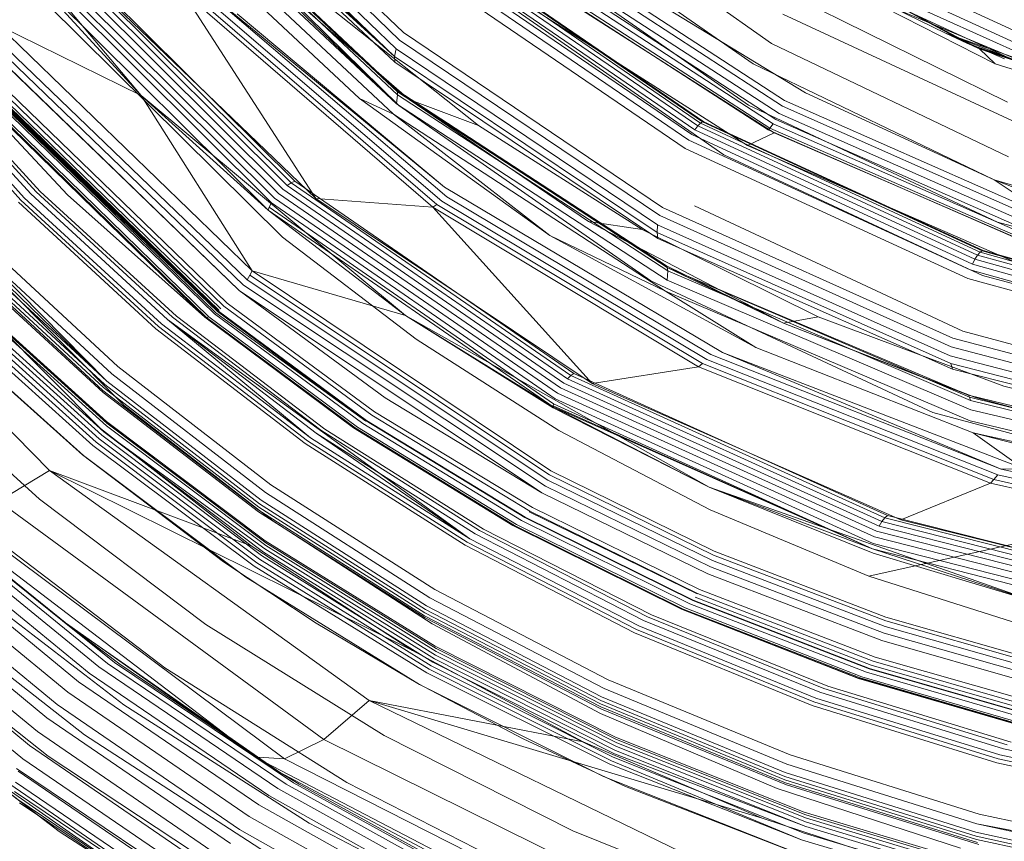
# Model space of a CAD drawing. Extents: x 354 to 1061, y 48 to 455.
# Drawn here: x 524 to 541, y 261 to 276 of the extents above; entities that cross this region are included whole.
import ezdxf

# ---------------------------------------------------------------- set-up
doc = ezdxf.new("R2010")
doc.units = 0
doc.header["$MEASUREMENT"] = 0
doc.header["$PDMODE"] = 64
doc.styles.get("Standard").update_dxf_attribs({"font": 'Helvetica LT 57 Condensed_0.ttf'})
doc.dimstyles.new('FEET-METERS', dxfattribs={"dimtxt": 12, "dimasz": 7, "dimexe": 3, "dimexo": 3, "dimgap": 3, "dimtad": 0, "dimdec": 1, "dimzin": 3, "dimdsep": 46, "dimlunit": 4, "dimtxsty": 'Standard', "dimcen": 0.09, "dimadec": 0, "dimazin": 0, "dimtfac": 2, "dimtdec": 1, "dimtofl": 0, "dimtmove": 0, "dimatfit": 3, "dimfxl": 1, "dimfrac": 2, "dimtolj": 1, "dimtzin": 3, "dimarcsym": 0})

# ---------------------------------------------------------------- blocks, each defined once
blk = doc.blocks.new('*D107')
at = {"color": 0, "lineweight": -2, "transparency": 16777216}
for p, q in [((429.146, 326.133), (429.146, 439.77)), ((818.381, 177.392), (818.381, 439.77)), ((436.146, 436.77), (539.652, 436.77)), ((811.381, 436.77), (633.602, 436.77))]:
    blk.add_line(p, q, dxfattribs=at)
at = {"color": 0, "lineweight": 0, "transparency": 16777216}
for points in [[(436.146, 437.937), (436.146, 435.603), (429.146, 436.77)], [(811.381, 437.937), (811.381, 435.603), (818.381, 436.77)]]:
    blk.add_solid(points, dxfattribs=at)
at = {"layer": 'DEFPOINTS', "color": 0, "lineweight": 0, "transparency": 16777216}
for p in [(429.146, 436.77), (429.146, 323.133), (818.381, 174.392)]:
    blk.add_point(p, dxfattribs=at)
at = {"color": 0, "lineweight": 0, "transparency": 16777216, "insert": (586.627, 436.77), "char_height": 12, "attachment_point": 5}
blk.add_mtext('\\A1;32\'-5" [9.9M]', dxfattribs=at)
blk = doc.blocks.new('*D108')
at = {"color": 0, "lineweight": -2, "transparency": 16777216}
for p, q in [((671.21, 413.226), (368.665, 413.226)), ((371.665, 406.226), (371.665, 289.132)), ((371.665, 55.12), (371.665, 195.182)), ((631.537, 48.12), (368.665, 48.12))]:
    blk.add_line(p, q, dxfattribs=at)
at = {"color": 0, "lineweight": 0, "transparency": 16777216}
for points in [[(370.498, 406.226), (372.831, 406.226), (371.665, 413.226)], [(370.498, 55.12), (372.831, 55.12), (371.665, 48.12)]]:
    blk.add_solid(points, dxfattribs=at)
at = {"layer": 'DEFPOINTS', "color": 0, "lineweight": 0, "transparency": 16777216}
for p in [(674.21, 413.226), (371.665, 48.12), (634.537, 48.12)]:
    blk.add_point(p, dxfattribs=at)
at = {"color": 0, "lineweight": 0, "transparency": 16777216, "insert": (371.665, 242.157), "char_height": 12, "attachment_point": 5, "rotation": 90}
blk.add_mtext('\\A1;30\'-5" [9.3M]', dxfattribs=at)
blk = doc.blocks.new('new block')
at = {"color": 0, "linetype": 'Continuous', "lineweight": 0}
for p, q in [((530.566, 275.767), (526.594, 279.608)), ((530.566, 275.767), (526.594, 279.608)), ((530.496, 275.632), (526.508, 279.49)), ((521.885, 279.315), (525.821, 274.628)), ((521.885, 279.315), (525.821, 274.628)), ((526.378, 279.211), (530.406, 275.332)), ((530.434, 275.47), (526.424, 279.341)), ((526.37, 279.114), (530.406, 275.332)), ((526.776, 278.656), (530.409, 275.229)), ((526.776, 278.656), (530.406, 275.332)), ((530.447, 274.727), (526.308, 278.614)), ((530.456, 274.695), (526.315, 278.585)), ((526.315, 278.533), (530.46, 274.64)), ((526.281, 278.386), (530.439, 274.48)), ((526.304, 278.466), (530.439, 274.48)), ((526.207, 278.211), (530.385, 274.288)), ((530.484, 274.449), (526.606, 278.259)), ((532.54, 278.224), (536.892, 275.202)), ((537.219, 275.569), (533.385, 278.286)), ((540.756, 275.576), (536.944, 277.648)), ((540.837, 275.539), (537.011, 277.602)), ((526.684, 277.465), (529.769, 274.571)), ((526.684, 277.465), (529.769, 274.571)), ((540.887, 275.516), (537.052, 277.574)), ((540.756, 275.576), (537.081, 277.564)), ((540.981, 275.473), (537.13, 277.52)), ((540.837, 275.539), (537.162, 277.515)), ((540.887, 275.516), (537.318, 277.419)), ((524.069, 277.229), (528.384, 272.934)), ((524.16, 277.281), (528.462, 273)), ((524.242, 277.318), (528.536, 273.05)), ((524.312, 277.336), (528.598, 273.077)), ((536.803, 274.453), (532.777, 277.266)), ((537.417, 274.435), (533.115, 277.24)), ((537.455, 274.539), (533.163, 277.335)), ((537.455, 274.539), (533.163, 277.335)), ((523.889, 277.091), (528.234, 272.772)), ((523.974, 277.163), (528.305, 272.857)), ((530.668, 274.555), (527.759, 277.089)), ((535.833, 274.01), (531.336, 277.091)), ((535.887, 274.081), (531.4, 277.156)), ((535.938, 274.129), (531.458, 277.2)), ((531.498, 277.219), (535.975, 274.15)), ((531.519, 277.222), (535.996, 274.154)), ((533.043, 277.117), (537.358, 274.303)), ((541.267, 275.199), (537.338, 277.219)), ((542.56, 275.357), (538.612, 277.189)), ((525.821, 274.628), (523.741, 276.9)), ((523.741, 276.9), (528.119, 272.554)), ((523.825, 277.023), (528.178, 272.686)), ((524.704, 276.877), (528.978, 272.766)), ((535.725, 273.821), (531.202, 276.913)), ((535.778, 273.922), (531.268, 277.009)), ((532.916, 276.935), (537.253, 274.118)), ((532.973, 277.01), (537.3, 274.194)), ((537.899, 276.985), (542.505, 274.845)), ((542.596, 275.136), (538.595, 276.972)), ((535.661, 273.667), (531.118, 276.769)), ((535.661, 273.667), (531.118, 276.769)), ((532.808, 276.822), (537.16, 274.01)), ((532.844, 276.852), (537.192, 274.039)), ((537.269, 273.952), (532.935, 276.725)), ((542.659, 274.958), (538.611, 276.792)), ((531.096, 272.611), (526.557, 276.526)), ((528.978, 272.766), (526.557, 276.526)), ((526.557, 276.526), (531.096, 272.611)), ((531.167, 272.659), (526.635, 276.558)), ((526.733, 276.599), (531.257, 272.718)), ((531.347, 272.793), (526.835, 276.657)), ((531.305, 272.971), (526.835, 276.657)), ((537.834, 274.679), (534.705, 276.585)), ((541.491, 274.509), (537.405, 276.525)), ((536.356, 273.558), (532.18, 276.464)), ((536.784, 273.721), (532.436, 276.499)), ((528.38, 272.068), (524.122, 276.278)), ((531.92, 274.084), (529.206, 276.247)), ((540.365, 275.758), (539.437, 276.208)), ((539.437, 276.208), (542.748, 274.831)), ((539.437, 276.208), (540.365, 275.758)), ((531.305, 272.971), (527.559, 276.106)), ((527.559, 276.106), (531.305, 272.971)), ((537.427, 276.102), (542.229, 273.865)), ((523.244, 275.897), (527.83, 271.457)), ((523.244, 275.897), (527.83, 271.457)), ((523.244, 275.897), (525.821, 274.628)), ((523.032, 275.671), (527.672, 271.199)), ((527.737, 271.292), (523.112, 275.747)), ((535.2, 272.457), (530.496, 275.632)), ((535.252, 272.605), (530.566, 275.767)), ((535.252, 272.605), (530.566, 275.767)), ((540.365, 275.758), (540.756, 275.576)), ((541.435, 275.293), (540.365, 275.758)), ((540.365, 275.758), (542.748, 274.831)), ((540.365, 275.758), (541.435, 275.293)), ((540.365, 275.758), (544.761, 274.192)), ((527.593, 271.103), (522.941, 275.597)), ((522.941, 275.597), (527.593, 271.103)), ((530.406, 275.332), (530.434, 275.47)), ((535.162, 272.291), (530.434, 275.47)), ((541.504, 273.521), (537.219, 275.569)), ((540.756, 275.576), (540.837, 275.539)), ((540.837, 275.539), (540.887, 275.516)), ((540.986, 275.488), (540.837, 275.539)), ((544.86, 274.166), (540.837, 275.539)), ((540.887, 275.516), (540.981, 275.473)), ((541.043, 275.463), (540.887, 275.516)), ((544.922, 274.15), (540.887, 275.516)), ((540.981, 275.473), (541.267, 275.199)), ((541.155, 275.415), (540.981, 275.473)), ((545.038, 274.12), (540.981, 275.473)), ((544.761, 274.192), (540.986, 275.488)), ((544.86, 274.166), (541.043, 275.463)), ((523.826, 272.847), (521.581, 275.309)), ((523.921, 272.884), (521.68, 275.338)), ((521.752, 275.34), (523.993, 272.892)), ((523.993, 272.892), (521.752, 275.34)), ((522.462, 275.281), (527.204, 270.72)), ((522.462, 275.281), (527.175, 270.698)), ((527.204, 270.72), (522.477, 275.288)), ((522.491, 275.296), (527.204, 270.72)), ((522.501, 275.3), (527.211, 270.725)), ((522.509, 275.304), (527.218, 270.73)), ((522.524, 275.312), (527.233, 270.741)), ((522.553, 275.329), (527.261, 270.767)), ((522.62, 275.368), (527.319, 270.817)), ((527.375, 270.873), (522.684, 275.411)), ((527.375, 270.873), (522.684, 275.411)), ((530.406, 275.332), (535.152, 272.149)), ((530.409, 275.229), (530.406, 275.332)), ((544.922, 274.15), (541.155, 275.415)), ((523.648, 272.736), (521.392, 275.214)), ((523.708, 272.779), (521.456, 275.251)), ((522.242, 275.233), (524.493, 272.829)), ((526.973, 270.616), (522.242, 275.233)), ((527.004, 270.615), (522.275, 275.227)), ((522.32, 275.233), (527.045, 270.627)), ((522.431, 275.268), (527.147, 270.68)), ((530.409, 275.229), (535.168, 272.044)), ((536.892, 275.202), (541.246, 273.103)), ((545.423, 273.886), (541.267, 275.199)), ((527.83, 271.457), (525.821, 274.628)), ((525.821, 274.628), (530.605, 270.65)), ((525.821, 274.628), (530.605, 270.65)), ((525.821, 274.628), (528.119, 272.554)), ((529.769, 274.571), (533.211, 272.093)), ((529.769, 274.571), (530.385, 274.288)), ((529.769, 274.571), (533.211, 272.093)), ((530.439, 274.48), (530.46, 274.64)), ((530.447, 274.727), (530.456, 274.695)), ((535.324, 271.55), (530.447, 274.727)), ((535.336, 271.515), (530.456, 274.695)), ((530.456, 274.695), (530.46, 274.64)), ((530.46, 274.64), (535.344, 271.456)), ((541.246, 273.103), (537.834, 274.679)), ((530.439, 274.48), (535.337, 271.289)), ((535.037, 271.276), (530.484, 274.449)), ((531.92, 274.084), (530.668, 274.555)), ((533.909, 272.35), (530.668, 274.555)), ((541.309, 272.339), (536.803, 274.453)), ((542.28, 272.282), (537.417, 274.435)), ((537.455, 274.539), (537.455, 274.539)), ((542.308, 272.391), (537.455, 274.539)), ((537.455, 274.539), (537.455, 274.539)), ((542.308, 272.391), (537.455, 274.539)), ((530.385, 274.288), (535.301, 271.088)), ((533.211, 272.093), (530.385, 274.288)), ((537.358, 274.303), (542.233, 272.147)), ((534.884, 272.202), (531.92, 274.084)), ((535.887, 274.081), (535.833, 274.01)), ((535.938, 274.129), (535.887, 274.081)), ((540.946, 271.743), (535.887, 274.081)), ((535.975, 274.15), (535.938, 274.129)), ((540.993, 271.793), (535.938, 274.129)), ((535.996, 274.154), (535.975, 274.15)), ((541.028, 271.816), (535.975, 274.15)), ((535.996, 274.154), (541.05, 271.822)), ((537.16, 274.01), (537.192, 274.039)), ((537.192, 274.039), (537.253, 274.118)), ((537.192, 274.039), (542.088, 271.894)), ((537.253, 274.118), (542.143, 271.967)), ((537.3, 274.194), (542.184, 272.039)), ((540.854, 271.579), (535.778, 273.922)), ((540.899, 271.67), (535.833, 274.01)), ((537.269, 273.952), (536.784, 273.721)), ((537.16, 274.01), (542.057, 271.869)), ((542.137, 271.841), (537.269, 273.952)), ((525.517, 269.021), (520.774, 273.775)), ((540.769, 271.32), (535.661, 273.667)), ((540.769, 271.32), (535.661, 273.667)), ((540.814, 271.475), (535.725, 273.821)), ((541.627, 271.616), (536.784, 273.721)), ((541.034, 271.375), (536.356, 273.558)), ((525.085, 268.605), (520.276, 273.44)), ((528.536, 273.05), (528.462, 273)), ((528.462, 273), (533.53, 269.502)), ((528.598, 273.077), (528.536, 273.05)), ((528.536, 273.05), (533.594, 269.562)), ((528.598, 273.077), (533.649, 269.598)), ((536.335, 269.977), (531.305, 272.971)), ((531.305, 272.971), (536.335, 269.977)), ((541.246, 273.103), (542.308, 272.391)), ((547.013, 271.394), (541.246, 273.103)), ((541.246, 273.103), (541.882, 272.86)), ((524.164, 267.848), (519.235, 272.856)), ((526.19, 270.499), (523.708, 272.779)), ((526.3, 270.576), (523.826, 272.847)), ((526.391, 270.621), (523.921, 272.884)), ((523.993, 272.892), (526.463, 270.636)), ((526.463, 270.636), (523.993, 272.892)), ((524.493, 272.829), (526.973, 270.616)), ((528.305, 272.857), (533.404, 269.34)), ((528.384, 272.934), (533.465, 269.426)), ((536.126, 269.944), (531.347, 272.793)), ((523.601, 272.696), (526.089, 270.405)), ((526.089, 270.405), (523.601, 272.696)), ((526.134, 270.45), (523.648, 272.736)), ((528.124, 272.572), (528.139, 272.607)), ((528.139, 272.607), (528.178, 272.686)), ((533.281, 269.051), (528.139, 272.607)), ((528.178, 272.686), (533.306, 269.142)), ((528.234, 272.772), (533.349, 269.244)), ((528.978, 272.766), (533.975, 269.416)), ((528.978, 272.766), (531.096, 272.611)), ((531.096, 272.611), (531.167, 272.659)), ((535.903, 269.722), (531.096, 272.611)), ((533.975, 269.416), (531.096, 272.611)), ((531.096, 272.611), (535.903, 269.722)), ((535.97, 269.78), (531.167, 272.659)), ((531.257, 272.718), (536.05, 269.854)), ((540.5, 270.24), (535.252, 272.605)), ((540.5, 270.24), (535.252, 272.605)), ((540.679, 270.367), (535.828, 272.63)), ((528.119, 272.554), (528.124, 272.572)), ((528.119, 272.554), (533.272, 268.994)), ((530.605, 270.65), (528.119, 272.554)), ((540.468, 270.085), (535.2, 272.457)), ((534.884, 272.202), (533.909, 272.35)), ((537.436, 270.512), (533.909, 272.35)), ((535.152, 272.149), (535.162, 272.291)), ((540.453, 269.922), (535.162, 272.291)), ((545.538, 271.193), (541.309, 272.339)), ((522.853, 272.084), (525.402, 269.725)), ((522.853, 272.084), (525.402, 269.725)), ((530.793, 270.218), (528.38, 272.068)), ((533.211, 272.093), (536.936, 270.07)), ((533.211, 272.093), (535.301, 271.088)), ((533.211, 272.093), (536.936, 270.07)), ((538.063, 270.626), (534.884, 272.202)), ((535.152, 272.149), (540.462, 269.783)), ((535.168, 272.044), (535.152, 272.149)), ((525.201, 269.463), (522.677, 271.903)), ((522.731, 271.965), (525.201, 269.463)), ((522.731, 271.965), (525.291, 269.594)), ((535.168, 272.044), (540.492, 269.681)), ((525.143, 269.344), (522.558, 271.728)), ((525.167, 269.4), (522.588, 271.781)), ((525.201, 269.463), (522.628, 271.841)), ((540.946, 271.743), (540.899, 271.67)), ((540.993, 271.793), (540.946, 271.743)), ((546.414, 270.212), (540.946, 271.743)), ((541.028, 271.816), (540.993, 271.793)), ((546.459, 270.266), (540.993, 271.793)), ((541.05, 271.822), (541.028, 271.816)), ((546.519, 270.301), (541.028, 271.816)), ((546.519, 270.301), (541.05, 271.822)), ((525.132, 269.258), (522.539, 271.645)), ((522.539, 271.645), (525.132, 269.258)), ((522.541, 271.679), (525.13, 269.293)), ((535.324, 271.55), (535.336, 271.515)), ((537.436, 270.512), (535.324, 271.55)), ((540.899, 271.67), (540.854, 271.579)), ((546.335, 270.046), (540.854, 271.579)), ((546.372, 270.137), (540.899, 271.67)), ((527.786, 271.378), (527.737, 271.292)), ((527.83, 271.457), (527.786, 271.378)), ((527.786, 271.378), (533.206, 267.764)), ((527.83, 271.457), (533.229, 267.841)), ((527.83, 271.457), (533.229, 267.841)), ((527.83, 271.457), (530.605, 270.65)), ((540.802, 269.17), (535.336, 271.515)), ((535.336, 271.515), (535.344, 271.456)), ((537.436, 270.512), (535.336, 271.515)), ((540.786, 269.207), (535.336, 271.515)), ((535.344, 271.456), (535.337, 271.289)), ((535.344, 271.456), (540.817, 269.11)), ((546.306, 269.942), (540.814, 271.475)), ((545.538, 270.166), (541.034, 271.375)), ((527.672, 271.199), (533.131, 267.56)), ((533.177, 267.669), (527.737, 271.292)), ((540.14, 268.894), (535.037, 271.276)), ((535.337, 271.289), (540.827, 268.944)), ((546.279, 269.789), (540.769, 271.32)), ((546.279, 269.789), (540.769, 271.32)), ((522.542, 271.051), (525.195, 268.656)), ((525.193, 268.734), (522.545, 271.122)), ((522.545, 271.122), (525.193, 268.734)), ((522.551, 271.092), (525.202, 268.701)), ((530.237, 269.159), (527.593, 271.103)), ((527.593, 271.103), (533.068, 267.444)), ((540.811, 268.744), (535.301, 271.088)), ((536.936, 270.07), (535.301, 271.088)), ((522.387, 270.83), (525.061, 268.421)), ((522.443, 270.891), (525.108, 268.484)), ((522.487, 270.95), (525.146, 268.544)), ((527.319, 270.817), (529.991, 268.847)), ((530.042, 268.908), (527.375, 270.873)), ((530.042, 268.908), (527.375, 270.873)), ((522.262, 270.712), (524.951, 268.299)), ((524.951, 268.299), (522.262, 270.712)), ((525.008, 268.358), (522.327, 270.769)), ((527.147, 270.68), (529.83, 268.693)), ((527.175, 270.698), (529.884, 268.739)), ((527.204, 270.72), (529.884, 268.739)), ((527.211, 270.725), (529.89, 268.743)), ((527.218, 270.73), (529.896, 268.749)), ((530.605, 270.65), (533.271, 268.979)), ((530.605, 270.65), (536.095, 267.542)), ((530.605, 270.65), (533.272, 268.994)), ((522.076, 270.545), (524.781, 268.115)), ((528.883, 268.435), (526.19, 270.499)), ((526.3, 270.576), (528.883, 268.435)), ((531.767, 266.608), (526.3, 270.576)), ((528.985, 268.521), (526.3, 270.576)), ((529.071, 268.573), (526.391, 270.621)), ((526.463, 270.636), (529.143, 268.594)), ((529.143, 268.594), (526.463, 270.636)), ((526.973, 270.616), (529.663, 268.616)), ((526.973, 270.616), (527.004, 270.615)), ((529.663, 268.616), (526.973, 270.616)), ((527.004, 270.615), (527.045, 270.627)), ((529.693, 268.617), (527.004, 270.615)), ((527.045, 270.627), (529.732, 268.632)), ((538.063, 270.626), (537.436, 270.512)), ((540.911, 269.166), (537.436, 270.512)), ((540.786, 269.207), (537.436, 270.512)), ((541.422, 269.373), (538.063, 270.626)), ((522.212, 270.411), (524.763, 268.13)), ((526.089, 270.405), (528.79, 268.331)), ((528.79, 268.331), (526.089, 270.405)), ((528.832, 268.381), (526.134, 270.45)), ((545.538, 269.064), (540.679, 270.367)), ((533.377, 268.566), (530.793, 270.218)), ((546.149, 268.73), (540.5, 270.24)), ((546.149, 268.73), (540.5, 270.24)), ((541.372, 267.871), (536.126, 269.944)), ((536.335, 269.977), (541.372, 267.871)), ((541.774, 267.879), (536.335, 269.977)), ((536.335, 269.977), (541.774, 267.879)), ((536.936, 270.07), (540.866, 268.527)), ((536.936, 270.07), (540.866, 268.527)), ((546.138, 268.575), (540.468, 270.085)), ((521.208, 269.837), (523.983, 267.329)), ((535.903, 269.722), (535.97, 269.78)), ((541.244, 267.681), (535.97, 269.78)), ((536.05, 269.854), (541.311, 267.767)), ((546.147, 268.422), (540.453, 269.922)), ((540.462, 269.783), (546.178, 268.295)), ((540.492, 269.681), (540.462, 269.783)), ((525.291, 269.594), (528.07, 267.446)), ((525.402, 269.725), (528.169, 267.588)), ((525.402, 269.725), (528.169, 267.588)), ((533.649, 269.598), (533.594, 269.562)), ((533.649, 269.598), (539.319, 267.034)), ((533.975, 269.416), (535.903, 269.722)), ((541.182, 267.614), (535.903, 269.722)), ((535.903, 269.722), (541.182, 267.614)), ((540.492, 269.681), (546.225, 268.204)), ((527.965, 267.243), (525.167, 269.4)), ((527.993, 267.308), (525.201, 269.463)), ((533.465, 269.426), (539.166, 266.839)), ((533.594, 269.562), (533.53, 269.502)), ((533.53, 269.502), (539.216, 266.923)), ((533.594, 269.562), (539.27, 266.992)), ((533.975, 269.416), (539.557, 266.951)), ((525.13, 269.293), (527.94, 267.133)), ((527.945, 267.096), (525.132, 269.258)), ((525.132, 269.258), (527.945, 267.096)), ((527.947, 267.185), (525.143, 269.344)), ((533.349, 269.244), (539.084, 266.645)), ((533.404, 269.34), (539.122, 266.749)), ((544.923, 268.455), (541.422, 269.373)), ((533.068, 267.444), (530.237, 269.159)), ((533.274, 269.013), (533.281, 269.051)), ((539.05, 266.426), (533.281, 269.051)), ((533.306, 269.142), (539.058, 266.527)), ((540.786, 269.207), (540.802, 269.17)), ((546.681, 267.768), (540.786, 269.207)), ((546.704, 267.733), (540.802, 269.17)), ((540.802, 269.17), (540.817, 269.11)), ((546.728, 267.676), (540.817, 269.11)), ((544.552, 268.173), (540.911, 269.166)), ((528.205, 266.934), (525.517, 269.021)), ((532.897, 267.176), (530.042, 268.908)), ((532.897, 267.176), (530.042, 268.908)), ((533.271, 268.979), (536.095, 267.542)), ((533.274, 269.013), (533.272, 268.994)), ((536.095, 267.542), (533.272, 268.994)), ((539.05, 266.426), (533.272, 268.994)), ((539.05, 266.426), (533.274, 269.013)), ((545.538, 267.446), (540.14, 268.894)), ((546.759, 267.523), (540.827, 268.944)), ((528.066, 266.575), (525.193, 268.734)), ((525.193, 268.734), (528.066, 266.575)), ((525.202, 268.701), (528.078, 266.538)), ((529.83, 268.693), (532.702, 266.938)), ((529.89, 268.743), (532.759, 266.994)), ((529.896, 268.749), (532.764, 267)), ((532.852, 267.109), (529.991, 268.847)), ((546.767, 267.338), (540.811, 268.744)), ((527.81, 266.483), (525.085, 268.605)), ((525.146, 268.544), (528.058, 266.43)), ((525.146, 268.544), (528.033, 266.367)), ((525.195, 268.656), (528.074, 266.488)), ((531.767, 266.608), (528.985, 268.521)), ((531.86, 266.701), (528.985, 268.521)), ((531.941, 266.76), (529.071, 268.573)), ((529.143, 268.594), (532.012, 266.787)), ((532.012, 266.787), (529.143, 268.594)), ((529.663, 268.616), (532.544, 266.85)), ((532.544, 266.85), (529.663, 268.616)), ((532.572, 266.853), (529.693, 268.617)), ((529.732, 268.632), (532.61, 266.87)), ((536.114, 267.132), (533.377, 268.566)), ((540.866, 268.527), (544.917, 267.473)), ((540.866, 268.527), (546.761, 267.241)), ((541.774, 267.879), (540.866, 268.527)), ((540.866, 268.527), (544.917, 267.473)), ((527.916, 266.178), (525.008, 268.358)), ((525.061, 268.421), (527.961, 266.242)), ((525.108, 268.484), (528, 266.305)), ((528.79, 268.331), (531.681, 266.493)), ((531.681, 266.493), (528.79, 268.331)), ((531.72, 266.549), (528.832, 268.381)), ((531.767, 266.608), (528.883, 268.435)), ((524.951, 268.299), (527.868, 266.117)), ((527.868, 266.117), (524.951, 268.299)), ((524.763, 268.13), (527.313, 266.196)), ((524.781, 268.115), (527.715, 265.918)), ((524.164, 267.848), (523.242, 267.288)), ((529.947, 263.686), (524.164, 267.848)), ((527.81, 266.483), (524.164, 267.848)), ((530.728, 264.587), (524.164, 267.848)), ((533.229, 267.841), (536.186, 266.389)), ((533.229, 267.841), (536.186, 266.389)), ((541.774, 267.879), (541.372, 267.871)), ((547.013, 266.632), (541.372, 267.871)), ((536.155, 266.216), (533.177, 267.669)), ((533.206, 267.764), (536.173, 266.315)), ((539.557, 266.951), (541.182, 267.614)), ((541.182, 267.614), (541.244, 267.681)), ((546.859, 266.349), (541.182, 267.614)), ((546.859, 266.349), (541.182, 267.614)), ((541.244, 267.681), (541.311, 267.767)), ((546.916, 266.423), (541.244, 267.681)), ((546.97, 266.519), (541.311, 267.767)), ((528.07, 267.446), (531.045, 265.542)), ((528.169, 267.588), (531.132, 265.694)), ((528.169, 267.588), (531.132, 265.694)), ((536.067, 265.976), (533.068, 267.444)), ((533.068, 267.444), (536.067, 265.976)), ((533.131, 267.56), (536.12, 266.101)), ((536.095, 267.542), (539.057, 266.352)), ((536.095, 267.542), (542.139, 265.42)), ((536.095, 267.542), (539.05, 266.426)), ((529.128, 262.982), (523.242, 267.288)), ((523.983, 267.329), (526.994, 265.059)), ((530.983, 265.398), (527.993, 267.308)), ((545.538, 267.403), (538.981, 265.933)), ((527.94, 267.133), (530.948, 265.218)), ((530.958, 265.181), (527.945, 267.096)), ((527.945, 267.096), (530.958, 265.181)), ((530.95, 265.272), (527.947, 267.185)), ((530.962, 265.331), (527.965, 267.243)), ((532.841, 267.096), (535.878, 265.614)), ((535.882, 265.62), (532.852, 267.109)), ((535.921, 265.692), (532.897, 267.176)), ((535.921, 265.692), (532.897, 267.176)), ((538.981, 265.933), (536.114, 267.132)), ((528.417, 262.63), (522.49, 267.052)), ((528.205, 266.934), (531.082, 265.071)), ((532.702, 266.938), (535.745, 265.434)), ((532.759, 266.994), (535.798, 265.496)), ((532.764, 267), (535.803, 265.501)), ((539.166, 266.839), (539.216, 266.923)), ((539.27, 266.992), (539.216, 266.923)), ((545.375, 265.358), (539.216, 266.923)), ((539.319, 267.034), (539.27, 266.992)), ((545.419, 265.434), (539.27, 266.992)), ((539.319, 267.034), (545.462, 265.481)), ((539.557, 266.951), (545.59, 265.461)), ((525.056, 264.292), (522.017, 266.774)), ((525.211, 264.357), (522.175, 266.827)), ((525.339, 264.374), (522.302, 266.834)), ((534.98, 265.199), (531.941, 266.76)), ((532.012, 266.787), (535.051, 265.232)), ((535.051, 265.232), (532.012, 266.787)), ((532.544, 266.85), (535.595, 265.335)), ((535.595, 265.335), (532.544, 266.85)), ((535.622, 265.34), (532.572, 266.853)), ((532.61, 266.87), (535.659, 265.359)), ((545.31, 265.178), (539.122, 266.749)), ((539.166, 266.839), (545.338, 265.27)), ((524.881, 264.18), (521.833, 266.677)), ((527.415, 263.023), (522.6, 266.694)), ((523.171, 266.621), (526.248, 264.279)), ((531.141, 264.665), (528.066, 266.575)), ((528.066, 266.575), (531.141, 264.665)), ((534.778, 264.97), (531.72, 266.549)), ((534.82, 265.034), (531.767, 266.608)), ((534.904, 265.134), (531.86, 266.701)), ((545.291, 265.068), (539.084, 266.645)), ((524.495, 263.834), (521.42, 266.367)), ((524.691, 264.025), (521.631, 266.539)), ((530.728, 264.587), (527.81, 266.483)), ((528.033, 266.367), (531.125, 264.439)), ((531.146, 264.507), (528.058, 266.43)), ((528.074, 266.488), (531.158, 264.57)), ((528.078, 266.538), (531.157, 264.626)), ((531.681, 266.493), (534.743, 264.909)), ((534.743, 264.909), (531.681, 266.493)), ((536.186, 266.389), (539.288, 265.195)), ((536.186, 266.389), (539.288, 265.195)), ((539.05, 266.426), (545.299, 264.83)), ((542.139, 265.42), (539.05, 266.426)), ((545.286, 264.939), (539.058, 266.527)), ((527.313, 266.196), (528.989, 265.084)), ((527.961, 266.242), (531.067, 264.315)), ((528, 266.305), (531.099, 264.377)), ((539.279, 265.023), (536.155, 266.216)), ((536.173, 266.315), (539.286, 265.124)), ((539.057, 266.352), (542.139, 265.42)), ((524.301, 263.614), (521.206, 266.166)), ((522.374, 266.02), (525.506, 263.606)), ((527.868, 266.117), (530.99, 264.188)), ((530.99, 264.188), (527.868, 266.117)), ((531.031, 264.25), (527.916, 266.178)), ((536.12, 266.101), (539.256, 264.902)), ((524.116, 263.374), (520.999, 265.946)), ((524.398, 265.128), (523.345, 265.979)), ((524.398, 265.128), (523.345, 265.979)), ((527.715, 265.918), (530.857, 263.976)), ((539.214, 264.768), (536.067, 265.976)), ((536.067, 265.976), (539.214, 264.768)), ((541.957, 264.985), (538.981, 265.933)), ((523.947, 263.123), (520.807, 265.714)), ((531.132, 265.694), (534.269, 264.06)), ((531.132, 265.694), (534.269, 264.06)), ((539.095, 264.471), (535.921, 265.692)), ((539.095, 264.471), (535.921, 265.692)), ((523.801, 262.872), (520.637, 265.479)), ((521.623, 265.546), (524.795, 263.065)), ((531.045, 265.542), (534.196, 263.9)), ((535.798, 265.496), (538.987, 264.261)), ((535.803, 265.501), (538.991, 264.267)), ((535.84, 265.556), (539.026, 264.327)), ((535.882, 265.62), (539.062, 264.395)), ((534.135, 263.683), (530.962, 265.331)), ((534.149, 263.751), (530.983, 265.398)), ((535.595, 265.335), (538.796, 264.087)), ((535.595, 265.335), (538.796, 264.086)), ((535.595, 265.335), (538.796, 264.086)), ((538.796, 264.087), (535.595, 265.335)), ((535.622, 265.34), (538.822, 264.093)), ((535.659, 265.359), (538.857, 264.115)), ((535.745, 265.434), (538.939, 264.195)), ((523.683, 262.63), (520.495, 265.251)), ((520.944, 265.218), (524.141, 262.677)), ((524.398, 265.128), (524.473, 265.075)), ((524.467, 265.08), (524.398, 265.128)), ((524.398, 265.128), (525.339, 264.374)), ((524.55, 265.013), (524.398, 265.128)), ((530.948, 265.218), (534.133, 263.568)), ((534.129, 263.623), (530.95, 265.272)), ((534.148, 263.531), (530.958, 265.181)), ((530.958, 265.181), (534.148, 263.531)), ((538.097, 263.833), (534.904, 265.134)), ((538.167, 263.903), (534.98, 265.199)), ((535.051, 265.232), (538.238, 263.942)), ((538.238, 263.942), (535.051, 265.232)), ((539.286, 265.124), (542.527, 264.203)), ((539.288, 265.195), (542.52, 264.269)), ((539.288, 265.195), (542.52, 264.269)), ((528.321, 262.391), (524.467, 265.08)), ((524.473, 265.075), (527.204, 263.146)), ((525.436, 264.341), (524.55, 265.013)), ((526.994, 265.059), (530.216, 263.052)), ((528.989, 265.084), (530.827, 263.992)), ((534.129, 263.451), (531.082, 265.071)), ((537.985, 263.66), (534.778, 264.97)), ((538.021, 263.727), (534.82, 265.034)), ((542.533, 264.101), (539.279, 265.023)), ((534.743, 264.909), (537.955, 263.594)), ((537.955, 263.594), (534.743, 264.909)), ((542.492, 263.833), (539.214, 264.768)), ((539.214, 264.768), (542.492, 263.833)), ((539.256, 264.902), (542.522, 263.975)), ((533.817, 262.939), (530.728, 264.587)), ((534.398, 263.024), (531.141, 264.665)), ((531.141, 264.665), (534.398, 263.024)), ((531.157, 264.626), (534.418, 262.981)), ((531.125, 264.439), (534.402, 262.781)), ((531.146, 264.507), (534.417, 262.852)), ((531.158, 264.57), (534.424, 262.921)), ((542.4, 263.524), (539.095, 264.471)), ((542.4, 263.524), (539.095, 264.471)), ((528.296, 262.095), (525.056, 264.292)), ((528.447, 262.172), (525.211, 264.357)), ((528.577, 262.198), (525.339, 264.374)), ((528.321, 262.391), (525.436, 264.341)), ((526.248, 264.279), (529.542, 262.205)), ((534.329, 262.593), (531.031, 264.25)), ((534.358, 262.658), (531.067, 264.315)), ((531.099, 264.377), (534.382, 262.718)), ((538.987, 264.261), (542.309, 263.303)), ((538.991, 264.267), (542.313, 263.309)), ((539.026, 264.327), (542.344, 263.373)), ((542.374, 263.445), (539.062, 264.395)), ((528.129, 261.969), (524.881, 264.18)), ((530.99, 264.188), (534.296, 262.531)), ((534.296, 262.532), (530.99, 264.188)), ((534.269, 264.06), (537.558, 262.702)), ((534.269, 264.06), (537.558, 262.702)), ((538.796, 264.087), (542.128, 263.115)), ((542.128, 263.115), (538.796, 264.087)), ((542.129, 263.115), (538.796, 264.086)), ((542.129, 263.115), (538.796, 264.086)), ((538.808, 264.088), (542.14, 263.118)), ((538.822, 264.093), (542.154, 263.124)), ((538.857, 264.115), (542.188, 263.147)), ((538.939, 264.195), (542.265, 263.233)), ((527.952, 261.798), (524.691, 264.025)), ((530.827, 263.992), (532.728, 262.992)), ((530.857, 263.976), (534.182, 262.308)), ((534.196, 263.9), (537.5, 262.534)), ((541.483, 262.886), (538.167, 263.903)), ((538.238, 263.942), (541.554, 262.93)), ((541.554, 262.93), (538.238, 263.942)), ((527.774, 261.59), (524.495, 263.834)), ((537.468, 262.382), (534.149, 263.751)), ((541.35, 262.7), (538.021, 263.727)), ((541.417, 262.811), (538.097, 263.833)), ((527.6, 261.353), (524.301, 263.614)), ((525.506, 263.606), (528.859, 261.466)), ((529.947, 263.686), (529.128, 262.982)), ((536.427, 260.541), (529.947, 263.686)), ((529.947, 263.686), (533.817, 262.939)), ((537.054, 261.557), (529.947, 263.686)), ((537.463, 262.252), (534.129, 263.623)), ((534.133, 263.568), (537.473, 262.198)), ((537.462, 262.312), (534.135, 263.683)), ((537.492, 262.159), (534.148, 263.531)), ((534.148, 263.531), (537.492, 262.159)), ((537.955, 263.594), (541.294, 262.559)), ((541.294, 262.559), (537.955, 263.594)), ((541.319, 262.629), (537.985, 263.66)), ((527.439, 261.096), (524.116, 263.374)), ((534.129, 263.451), (537.323, 262.094)), ((527.295, 260.83), (523.947, 263.123)), ((524.795, 263.065), (528.192, 260.863)), ((527.204, 263.146), (527.887, 262.663)), ((527.887, 262.663), (527.415, 263.023)), ((530.216, 263.052), (533.628, 261.326)), ((532.728, 262.992), (534.581, 262.132)), ((537.813, 261.666), (534.398, 263.024)), ((534.398, 263.024), (537.813, 261.666)), ((527.175, 260.564), (523.801, 262.872)), ((529.128, 262.982), (528.417, 262.63)), ((535.715, 259.719), (529.128, 262.982)), ((537.054, 261.557), (533.817, 262.939)), ((534.417, 262.852), (537.851, 261.482)), ((534.418, 262.981), (537.84, 261.62)), ((534.424, 262.921), (537.851, 261.555)), ((544.845, 262.076), (541.417, 262.811)), ((523.978, 261.596), (522.524, 262.722)), ((527.083, 260.309), (523.683, 262.63)), ((524.141, 262.677), (527.566, 260.418)), ((527.887, 262.663), (527.935, 262.66)), ((528.061, 262.572), (527.887, 262.663)), ((528.321, 262.391), (527.887, 262.663)), ((527.935, 262.66), (528.417, 262.63)), ((535.041, 259.264), (528.417, 262.63)), ((537.811, 261.287), (534.358, 262.658)), ((537.841, 261.406), (534.382, 262.718)), ((534.402, 262.781), (537.841, 261.406)), ((537.558, 262.702), (540.978, 261.631)), ((537.558, 262.702), (540.978, 261.631)), ((544.761, 261.887), (541.319, 262.629)), ((544.787, 261.961), (541.35, 262.7)), ((526.154, 260.163), (522.752, 262.538)), ((522.776, 262.52), (523.963, 261.606)), ((526.205, 260.13), (522.776, 262.52)), ((523.57, 262.455), (527.004, 260.147)), ((534.04, 259.451), (528.061, 262.572)), ((534.296, 262.532), (537.764, 261.163)), ((534.296, 262.531), (537.764, 261.163)), ((537.764, 261.163), (534.329, 262.593)), ((540.935, 261.456), (537.5, 262.534)), ((541.294, 262.559), (544.741, 261.813)), ((544.741, 261.813), (541.294, 262.559)), ((526.528, 260.061), (523.101, 262.408)), ((527.021, 260.075), (523.597, 262.405)), ((533.091, 259.857), (528.321, 262.391)), ((528.68, 262.171), (528.321, 262.391)), ((534.182, 262.308), (537.67, 260.929)), ((540.92, 261.232), (537.462, 262.312)), ((540.918, 261.302), (537.468, 262.382)), ((526.993, 259.87), (523.547, 262.207)), ((531.703, 260.201), (528.296, 262.095)), ((531.852, 260.29), (528.447, 262.172)), ((531.983, 260.324), (528.577, 262.198)), ((532.094, 260.303), (528.68, 262.171)), ((529.542, 262.205), (533.03, 260.419)), ((534.581, 262.132), (537.651, 260.935)), ((540.638, 261.015), (537.323, 262.094)), ((540.928, 261.172), (537.463, 262.252)), ((537.473, 262.198), (540.945, 261.118)), ((540.97, 261.079), (537.492, 262.159)), ((537.492, 262.159), (540.97, 261.079)), ((527, 259.701), (523.533, 262.042)), ((523.558, 261.916), (527.04, 259.575)), ((531.545, 260.062), (528.129, 261.969)), ((523.62, 261.835), (525.907, 260.304)), ((531.382, 259.877), (527.952, 261.798)), ((523.963, 261.606), (524.34, 261.316)), ((524.34, 261.316), (523.978, 261.596)), ((531.222, 259.654), (527.774, 261.59)), ((541.366, 260.605), (537.813, 261.666)), ((537.813, 261.666), (541.366, 260.605)), ((537.84, 261.62), (541.4, 260.556)), ((540.978, 261.631), (544.507, 260.856)), ((540.978, 261.631), (544.507, 260.856)), ((528.859, 261.466), (532.409, 259.621)), ((540.415, 260.458), (537.054, 261.557)), ((537.841, 261.406), (541.423, 260.329)), ((537.851, 261.555), (541.419, 260.486)), ((537.851, 261.482), (541.426, 260.408)), ((540.935, 261.456), (544.479, 260.676)), ((540.935, 261.456), (544.489, 260.762)), ((525.909, 260.303), (524.34, 261.316)), ((531.07, 259.401), (527.6, 261.353)), ((533.628, 261.326), (537.206, 259.897)), ((537.811, 261.287), (541.405, 260.215)), ((544.478, 260.521), (540.918, 261.302)), ((544.488, 260.452), (540.92, 261.232)), ((537.764, 261.163), (541.372, 260.094)), ((537.764, 261.163), (541.372, 260.094)), ((544.503, 260.393), (540.928, 261.172))]:
    blk.add_line(p, q, dxfattribs=at)
blk = doc.blocks.new('b311290r0')
at = {"lineweight": 0}
blk.add_blockref('new block', (439.719, 361.197), dxfattribs=at)

msp = doc.modelspace()

# ---------------------------------------------------------------- block references
at = {"lineweight": 0}
msp.add_blockref('b311290r0', (-439.719, -361.197), dxfattribs=at)

# ---------------------------------------------------------------- dimensions: what is measured, and where the dimension line sits
dim = msp.add_linear_dim(base=(429.146, 436.77), p1=(818.381, 174.392), p2=(429.146, 323.133), dimstyle='FEET-METERS', dxfattribs=at)
dim.commit()
dim.dimension.update_dxf_attribs({"geometry": '*D107', "text_midpoint": (586.627, 436.77), "dimtype": 160})
dim = msp.add_linear_dim(base=(371.665, 48.12), p1=(674.21, 413.226), p2=(634.537, 48.12), angle=90, dimstyle='FEET-METERS', dxfattribs=at)
dim.commit()
dim.dimension.update_dxf_attribs({"geometry": '*D108', "text_midpoint": (371.665, 242.157), "dimtype": 160})

doc.saveas('drawing.dxf')
